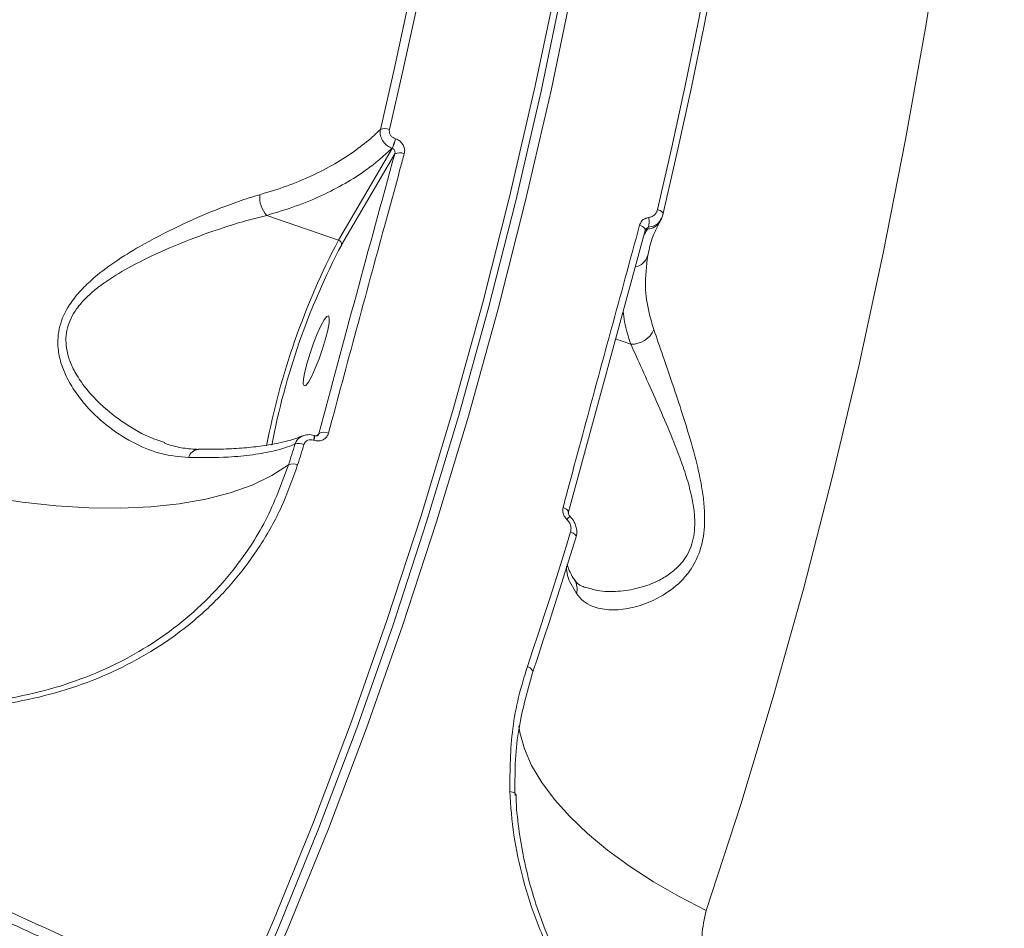
# Model space of a CAD drawing. Units: millimetres. Extents: x -149 to 12051, y -2225 to 8589.
# Drawn here: x 5036 to 5155, y 4729 to 4839 of the extents above; entities that cross this region are included whole.
import ezdxf

# ---------------------------------------------------------------- set-up
doc = ezdxf.new("R2010")
doc.units = ezdxf.units.MM
doc.layers.add('DiKom', color=7, linetype='Continuous')

msp = doc.modelspace()

# ---------------------------------------------------------------- linework, layer by layer
at = {"layer": 'DiKom', "color": 7, "linetype": 'Continuous', "lineweight": 15}
for p, q in [((5081.02, 4824.47), (5081.05, 4824.46)), ((5074.16, 4812.22), (5080.64, 4823.3)), ((5080.64, 4823.3), (5080.61, 4823.31)), ((5080.94, 4822.63), (5074.53, 4811.66)), ((5065.48, 4815.21), (5074.16, 4812.22)), ((5112.98, 4814.45), (5113.16, 4814.77)), ((5111.19, 4813.36), (5101.92, 4779.21)), ((5111.22, 4813.42), (5111.19, 4813.36)), ((5111.22, 4813.42), (5111.25, 4813.48)), ((5111.7, 4811.09), (5111.51, 4810.34)), ((5109.47, 4799.64), (5107.64, 4800.27)), ((5071.52, 4788.55), (5071.77, 4788.8)), ((5071.16, 4788.02), (5071.14, 4788.03)), ((5071.25, 4788.57), (5071.22, 4788.58)), ((5057.23, 4786.91), (5057.19, 4786.91))]:
    msp.add_line(p, q, dxfattribs=at)
at = {"layer": 'DiKom', "color": 7, "linetype": 'Continuous', "lineweight": 15, "flags": 128}
for points in [[(5061.2, 4718.24), (5066.28, 4729.94), (5071.12, 4741.86), (5075.71, 4754), (5080.05, 4766.34), (5084.14, 4778.89), (5087.98, 4791.62), (5091.55, 4804.53), (5094.87, 4817.61), (5097.93, 4830.86), (5100.72, 4844.26), (5103.25, 4857.81), (5105.51, 4871.5), (5107.51, 4885.32), (5109.23, 4899.26), (5110.68, 4913.31), (5111.86, 4927.45), (5112.77, 4941.7), (5113.41, 4956.02), (5113.77, 4970.42), (5113.86, 4984.88), (5113.67, 4999.4)], [(5115.62, 4999.35), (5115.8, 4984.79), (5115.72, 4970.28), (5115.35, 4955.84), (5114.72, 4941.47), (5113.81, 4927.19), (5112.62, 4913), (5111.16, 4898.91), (5109.44, 4884.93), (5107.44, 4871.07), (5105.17, 4857.34), (5102.63, 4843.75), (5099.83, 4830.3), (5096.76, 4817.01), (5093.43, 4803.89), (5089.84, 4790.94), (5086, 4778.17), (5081.89, 4765.59), (5077.54, 4753.21), (5072.94, 4741.04), (5068.08, 4729.08), (5062.99, 4717.34)], [(5114.4, 4999.18), (5114.59, 4984.63), (5114.5, 4970.13), (5114.14, 4955.7), (5113.5, 4941.34), (5112.59, 4927.07), (5111.41, 4912.88), (5109.96, 4898.8), (5108.23, 4884.83), (5106.23, 4870.98), (5103.96, 4857.26), (5101.43, 4843.68), (5098.63, 4830.24), (5095.56, 4816.96), (5092.24, 4803.85), (5088.65, 4790.91), (5084.8, 4778.15), (5080.7, 4765.58), (5076.35, 4753.2), (5071.75, 4741.04), (5066.9, 4729.09), (5061.81, 4717.36)], [(5154.6, 4924.13), (5153.66, 4909.59), (5152.46, 4895.13), (5151.01, 4880.76), (5149.31, 4866.5), (5147.35, 4852.35), (5145.14, 4838.31), (5142.68, 4824.4), (5139.98, 4810.63), (5137.02, 4796.99), (5133.82, 4783.5), (5130.37, 4770.17), (5126.69, 4757), (5122.76, 4744), (5118.59, 4731.18)], [(5079.21, 4825.6), (5080.88, 4832.85), (5082.46, 4840.15), (5083.97, 4847.49), (5085.39, 4854.88), (5086.74, 4862.32), (5088, 4869.79), (5089.18, 4877.31), (5090.27, 4884.87)], [(5091.38, 4884.92), (5090.28, 4877.36), (5089.1, 4869.83), (5087.84, 4862.35), (5086.5, 4854.91), (5085.07, 4847.52), (5083.57, 4840.17), (5081.98, 4832.86), (5080.31, 4825.61)], [(5112.7, 4815.91), (5114.43, 4823.47), (5116.09, 4831.08), (5117.65, 4838.74), (5119.14, 4846.45), (5120.54, 4854.2), (5121.85, 4861.99), (5123.08, 4869.82), (5124.23, 4877.7)], [(5124.91, 4877.21), (5123.76, 4869.32), (5122.53, 4861.47), (5121.21, 4853.65), (5119.81, 4845.89), (5118.32, 4838.17), (5116.75, 4830.49), (5115.09, 4822.86), (5113.35, 4815.29)], [(5112.7, 4815.91), (5112.87, 4815.85), (5113.03, 4815.78), (5113.16, 4815.69), (5113.26, 4815.61), (5113.34, 4815.52), (5113.38, 4815.44), (5113.38, 4815.36), (5113.35, 4815.29)], [(5110.54, 4814.02), (5110.71, 4813.95), (5110.87, 4813.87), (5111, 4813.79), (5111.1, 4813.7), (5111.18, 4813.61), (5111.22, 4813.52), (5111.22, 4813.44), (5111.22, 4813.42)], [(5072.58, 4800.27), (5072.22, 4799.08), (5071.8, 4797.88), (5071.35, 4796.74), (5070.91, 4795.78), (5070.52, 4795.06), (5070.2, 4794.65), (5069.99, 4794.58), (5069.89, 4794.85), (5069.93, 4795.44), (5070.09, 4796.3), (5070.36, 4797.37), (5070.72, 4798.56), (5071.14, 4799.77), (5071.59, 4800.9), (5072.03, 4801.87), (5072.42, 4802.58), (5072.74, 4802.99), (5072.95, 4803.07), (5073.04, 4802.8), (5073.01, 4802.21), (5072.85, 4801.34), (5072.58, 4800.27)], [(5068.12, 4785.05), (5068.21, 4785.36), (5068.31, 4785.67), (5068.41, 4785.98), (5068.5, 4786.29), (5068.6, 4786.6), (5068.7, 4786.91), (5068.79, 4787.22), (5068.89, 4787.53)], [(5069.98, 4787.51), (5069.88, 4787.2), (5069.79, 4786.89), (5069.69, 4786.58), (5069.59, 4786.27), (5069.5, 4785.96), (5069.4, 4785.65), (5069.3, 4785.34), (5069.21, 4785.03)], [(5068.12, 4785.05), (5066.08, 4783.74), (5063.71, 4782.61), (5061.05, 4781.66), (5058.1, 4780.9), (5054.9, 4780.34), (5051.46, 4779.97), (5047.82, 4779.8), (5043.99, 4779.84), (5040.02, 4780.08), (5035.93, 4780.53), (5031.75, 4781.16), (5027.52, 4782), (5023.27, 4783.01), (5019.03, 4784.21)], [(5101.28, 4779.89), (5101.45, 4779.82), (5101.61, 4779.74), (5101.74, 4779.65), (5101.84, 4779.56), (5101.91, 4779.46), (5101.95, 4779.37), (5101.95, 4779.29), (5101.95, 4779.27)], [(5096.97, 4760.66), (5097.65, 4762.68), (5098.32, 4764.7), (5098.98, 4766.73), (5099.63, 4768.76), (5100.28, 4770.8), (5100.93, 4772.84), (5101.56, 4774.89), (5102.19, 4776.94)], [(5102.19, 4776.94), (5102.36, 4776.87), (5102.51, 4776.78), (5102.64, 4776.69), (5102.74, 4776.59), (5102.81, 4776.49), (5102.85, 4776.4), (5102.85, 4776.31), (5102.82, 4776.23)], [(5102.82, 4776.23), (5102.19, 4774.17), (5101.55, 4772.12), (5100.91, 4770.07), (5100.26, 4768.03), (5099.6, 4765.99), (5098.94, 4763.96), (5098.27, 4761.93), (5097.59, 4759.91)], [(5096.97, 4760.66), (5097.14, 4760.58), (5097.29, 4760.49), (5097.42, 4760.39), (5097.52, 4760.28), (5097.59, 4760.18), (5097.62, 4760.08), (5097.62, 4759.99), (5097.59, 4759.91)], [(5118.59, 4731.18), (5115.32, 4732.85), (5112.23, 4734.64), (5109.33, 4736.51), (5106.66, 4738.46), (5104.24, 4740.47), (5102.1, 4742.52), (5100.25, 4744.58), (5098.71, 4746.65), (5097.49, 4748.7), (5096.61, 4750.72), (5096.07, 4752.68), (5095.95, 4753.46)], [(5094.84, 4745.55), (5095.01, 4745.53), (5095.17, 4745.49), (5095.31, 4745.44), (5095.41, 4745.38), (5095.48, 4745.31), (5095.52, 4745.24), (5095.52, 4745.21)]]:
    msp.add_lwpolyline(points, dxfattribs=at)
at = {"layer": 'DiKom', "color": 7, "linetype": 'Continuous', "lineweight": 15}
for centre, radius, start, end in [((5079.77, 4824.21), 1.5, 68.9749, 112.0319), ((5074.11, 4826.25), 7.14, 335.6497, 345.5462), ((5074.14, 4826.24), 7.13, 335.6376, 345.5494), ((5081.56, 4821.57), 1.22, 63.536, 120.2027), ((5067.74, 4817.34), 3.11, 173.3264, 223.4291), ((5109.57, 4814.38), 2.12, 343.2265, 15.4492), ((5111.4, 4815.4), 1.85, 272.6079, 329.4291), ((5111.5, 4813.18), 0.379, 92.7956, 137.1677), ((5153.76, 4770.45), 89.9, 152.3112, 169.1744), ((5151.66, 4771.19), 87.1, 152.3099, 169.2441), ((5074.02, 4811.73), 0.514, 352.5543, 74.5126), ((5109.59, 4810.92), 2, 282.5322, 343.0031), ((5109.55, 4802.6), 2.97, 268.5249, 336.1486), ((5072.41, 4787.82), 1.18, 63.6028, 123.2167), ((5069.41, 4786.3), 1.34, 65.0033, 113.1321), ((5069.98, 4788.5), 1.25, 338.0189, 4.0286), ((5070.01, 4788.48), 1.24, 337.9477, 4.1657), ((5057.38, 4785.51), 1.42, 97.9099, 163.1579), ((5068.64, 4783.82), 1.33, 64.747, 113.1997), ((5103.25, 4777.21), 1.95, 125.273, 140.9402), ((5100.88, 4770.02), 2.11, 345.2193, 32.278)]:
    msp.add_arc(centre, radius, start, end, dxfattribs=at)
for points, knots in [([(5064.65, 4817.71), (5065.74, 4818.04), (5067.92, 4818.71), (5070.94, 4819.97), (5073.74, 4821.41), (5076.2, 4823.01), (5077.99, 4824.43), (5078.91, 4825.31), (5079.21, 4825.6)], [0, 0, 0, 0, 0.1827964, 0.3655957, 0.5537476, 0.741906, 0.9141953, 1, 1, 1, 1]), ([(5080.61, 4823.31), (5080.43, 4823.4), (5080.04, 4823.58), (5079.63, 4824), (5079.34, 4824.48), (5079.16, 4825.01), (5079.19, 4825.4), (5079.21, 4825.6)], [0, 0, 0, 0, 0.204438, 0.430092, 0.563424, 0.780309, 1, 1, 1, 1]), ([(5080.31, 4825.61), (5080.31, 4825.61), (5080.29, 4825.51), (5080.28, 4825.3), (5080.36, 4825.03), (5080.51, 4824.8), (5080.72, 4824.59), (5080.92, 4824.51), (5081.02, 4824.47)], [0, 0, 0, 0, 0.004333, 0.219789, 0.435615, 0.568252, 0.79383, 1, 1, 1, 1]), ([(5081.05, 4824.46), (5081.14, 4824.43), (5081.4, 4824.33), (5081.76, 4824.04), (5082.04, 4823.62), (5082.18, 4823.14), (5082.13, 4822.82), (5082.1, 4822.67)], [0, 0, 0, 0, 0.134266, 0.34699, 0.563264, 0.781713, 1, 1, 1, 1]), ([(5080.61, 4823.31), (5079.62, 4822.42), (5077.93, 4820.9), (5074.99, 4819.05), (5072.13, 4817.57), (5068.97, 4816.26), (5066.64, 4815.56), (5065.48, 4815.21)], [0, 0, 0, 0, 0.259057, 0.441627, 0.624196, 0.812098, 1, 1, 1, 1]), ([(5080.94, 4822.63), (5080.96, 4822.69), (5080.99, 4822.81), (5080.96, 4823), (5080.87, 4823.16), (5080.76, 4823.26), (5080.67, 4823.29), (5080.64, 4823.3)], [0, 0, 0, 0, 0.2317319, 0.4560955, 0.6690428, 0.8722604, 1, 1, 1, 1]), ([(5071.77, 4788.8), (5073.28, 4794.4), (5076.29, 4805.62), (5079.39, 4816.96), (5080.94, 4822.63)], [0, 0, 0, 0, 0.4999186, 1, 1, 1, 1]), ([(5082.1, 4822.67), (5081.94, 4822.08), (5081.14, 4819.15), (5078.04, 4807.82), (5075.17, 4797.18), (5072.94, 4788.87)], [0, 0, 0, 0, 0.05171, 0.258554, 1, 1, 1, 1]), ([(5056.03, 4785.92), (5054.94, 4786.03), (5052.75, 4786.24), (5049.54, 4787.54), (5046.45, 4789.45), (5044.04, 4791.67), (5042.33, 4793.82), (5041.28, 4795.59), (5040.57, 4797.36), (5040.15, 4799.38), (5040.31, 4801.83), (5041.4, 4804.17), (5042.84, 4805.99), (5044.64, 4807.76), (5047.09, 4809.61), (5050.62, 4811.78), (5054.78, 4813.94), (5058.8, 4815.69), (5062.1, 4816.93), (5063.8, 4817.45), (5064.65, 4817.71)], [0, 0, 0, 0, 0.072775, 0.145625, 0.222085, 0.298517, 0.340926, 0.383292, 0.416483, 0.44961, 0.498644, 0.54779, 0.580845, 0.613967, 0.671083, 0.728318, 0.813204, 0.898075, 0.949049, 1, 1, 1, 1]), ([(5065.48, 4815.21), (5064.63, 4815), (5062.92, 4814.57), (5059.63, 4813.55), (5055.61, 4812.09), (5051.46, 4810.3), (5047.92, 4808.44), (5045.49, 4806.87), (5043.68, 4805.32), (5042.27, 4803.73), (5041.22, 4801.63), (5041.15, 4799.4), (5041.65, 4797.57), (5042.44, 4795.94), (5043.57, 4794.31), (5045.38, 4792.3), (5047.92, 4790.25), (5050.7, 4788.57), (5052.51, 4787.96), (5053.17, 4787.74)], [0, 0, 0, 0, 0.057497, 0.115741, 0.210871, 0.308493, 0.371628, 0.435991, 0.471269, 0.507413, 0.559058, 0.610628, 0.645946, 0.682295, 0.729093, 0.776577, 0.862254, 0.949806, 1, 1, 1, 1]), ([(5110.54, 4814.02), (5110.55, 4814.06), (5110.61, 4814.25), (5110.79, 4814.55), (5111.16, 4814.84), (5111.46, 4814.91), (5111.62, 4814.95)], [0, 0, 0, 0, 0.081018, 0.39081, 0.695115, 1, 1, 1, 1]), ([(5111.62, 4814.95), (5111.77, 4814.98), (5112.08, 4815.05), (5112.44, 4815.34), (5112.63, 4815.65), (5112.68, 4815.86), (5112.7, 4815.91)], [0, 0, 0, 0, 0.295429, 0.590358, 0.890135, 1, 1, 1, 1]), ([(5113.35, 4815.29), (5113.33, 4815.2), (5113.29, 4815.02), (5113.19, 4814.87), (5113.13, 4814.79)], [0, 0, 0, 0, 0.484682, 1, 1, 1, 1]), ([(5101.28, 4779.89), (5101.44, 4780.47), (5102.21, 4783.37), (5105.26, 4794.69), (5108.22, 4805.53), (5110.54, 4814.02)], [0, 0, 0, 0, 0.051227, 0.256128, 1, 1, 1, 1]), ([(5111.6, 4813.77), (5111.55, 4813.75), (5111.44, 4813.72), (5111.32, 4813.61), (5111.27, 4813.52), (5111.25, 4813.48)], [0, 0, 0, 0, 0.366396, 0.754213, 1, 1, 1, 1]), ([(5111.6, 4813.77), (5111.58, 4813.74), (5111.54, 4813.66), (5111.5, 4813.59), (5111.48, 4813.55)], [0, 0, 0, 0, 0.48781, 1, 1, 1, 1]), ([(5113.13, 4814.79), (5113.06, 4814.66), (5112.88, 4814.32), (5112.35, 4813.93), (5111.85, 4813.82), (5111.6, 4813.77)], [0, 0, 0, 0, 0.235666, 0.616728, 1, 1, 1, 1]), ([(5111.69, 4811.11), (5111.72, 4811.25), (5111.87, 4811.97), (5112.25, 4813.02), (5112.77, 4814), (5113, 4814.46)], [0, 0, 0, 0, 0.119899, 0.596445, 1, 1, 1, 1]), ([(5111.48, 4813.55), (5111.38, 4813.37), (5111.22, 4813.09), (5111.06, 4812.79), (5111.01, 4812.68)], [0, 0, 0, 0, 0.620944, 1, 1, 1, 1]), ([(5111.51, 4810.34), (5111.36, 4809.1), (5111.09, 4806.84), (5111.52, 4803.82), (5112.05, 4802.08), (5112.26, 4801.4)], [0, 0, 0, 0, 0.425116, 0.778082, 1, 1, 1, 1]), ([(5109.47, 4799.64), (5109.17, 4800.54), (5108.73, 4801.88), (5108.59, 4803.21), (5108.55, 4803.63)], [0, 0, 0, 0, 0.675584, 1, 1, 1, 1]), ([(5112.26, 4801.4), (5112.61, 4800.38), (5113.33, 4798.28), (5114.6, 4794.58), (5115.89, 4790.67), (5116.95, 4787.19), (5117.72, 4784.1), (5118.17, 4781.73), (5118.4, 4779.53), (5118.41, 4777.16), (5117.92, 4774.52), (5116.74, 4772.29), (5115.36, 4770.73), (5113.66, 4769.39), (5111.52, 4768.28), (5109.07, 4767.59), (5106.75, 4767.43), (5104.98, 4767.81), (5103.7, 4768.51), (5103.18, 4769.16), (5102.91, 4769.48)], [0, 0, 0, 0, 0.0741125, 0.1510363, 0.2205984, 0.2917256, 0.3343349, 0.3775453, 0.4100565, 0.4432594, 0.4962515, 0.5490823, 0.588535, 0.6289775, 0.696114, 0.7650057, 0.8354339, 0.9076266, 0.9534374, 1, 1, 1, 1]), ([(5103.98, 4770.27), (5104.46, 4770.12), (5105.64, 4769.72), (5107.84, 4769.69), (5110.4, 4770.07), (5112.59, 4770.86), (5114.34, 4771.93), (5115.73, 4773.19), (5116.88, 4775.1), (5117.27, 4777.44), (5117.14, 4779.54), (5116.78, 4781.52), (5116.19, 4783.67), (5115.22, 4786.46), (5113.92, 4789.66), (5112.37, 4793.22), (5110.81, 4796.66), (5109.92, 4798.64), (5109.47, 4799.64)], [0, 0, 0, 0, 0.056914, 0.140651, 0.217521, 0.296004, 0.339378, 0.383751, 0.439631, 0.495225, 0.530173, 0.5662, 0.613932, 0.662477, 0.742742, 0.824646, 0.911047, 1, 1, 1, 1]), ([(4589.21, 4746.39), (4591.66, 4748.57), (4597.34, 4753.63), (4607.58, 4760.75), (4619.67, 4767.88), (4632.83, 4774.26), (4646.94, 4779.9), (4661.97, 4784.76), (4677.86, 4788.82), (4694.6, 4792.06), (4712.16, 4794.48), (4730.47, 4796.09), (4749.44, 4796.89), (4768.99, 4796.86), (4789.06, 4796), (4809.62, 4794.29), (4830.64, 4791.76), (4852.04, 4788.42), (4873.73, 4784.28), (4895.6, 4779.36), (4916.56, 4773.94), (4936.57, 4768.14), (4955.6, 4762.08), (4974.65, 4755.46), (4993.63, 4748.33), (5012.36, 4740.75), (5030.79, 4732.74), (5047.04, 4725.23), (5057.1, 4720.26), (5061.2, 4718.24)], [0, 0, 0, 0, 0.029785, 0.069149, 0.108637, 0.148189, 0.18774, 0.227228, 0.266592, 0.305957, 0.345445, 0.384997, 0.424548, 0.464037, 0.503401, 0.542765, 0.582254, 0.621805, 0.661357, 0.700846, 0.74021, 0.774061, 0.808091, 0.842162, 0.876233, 0.910264, 0.943652, 0.977039, 1, 1, 1, 1]), ([(5060.96, 4716.99), (5059.16, 4717.89), (5053.92, 4720.49), (5045.19, 4724.69), (5034.75, 4729.55), (5024.23, 4734.25), (5013.66, 4738.81), (5003.03, 4743.21), (4992.36, 4747.45), (4981.64, 4751.53), (4970.9, 4755.45), (4960.14, 4759.2), (4949.36, 4762.77), (4938.58, 4766.18), (4927.8, 4769.41), (4917.03, 4772.46), (4906.28, 4775.34), (4895.55, 4778.03), (4884.87, 4780.53), (4874.22, 4782.85), (4863.62, 4784.99), (4853.09, 4786.93), (4842.62, 4788.68), (4832.22, 4790.24), (4821.91, 4791.6), (4811.69, 4792.77), (4801.56, 4793.75), (4791.54, 4794.53), (4781.64, 4795.11), (4771.85, 4795.5), (4762.19, 4795.68), (4752.67, 4795.67), (4743.29, 4795.46), (4734.05, 4795.06), (4724.98, 4794.45), (4716.06, 4793.65), (4707.32, 4792.66), (4698.75, 4791.46), (4690.36, 4790.07), (4682.17, 4788.49), (4674.17, 4786.72), (4666.36, 4784.75), (4658.77, 4782.59), (4651.39, 4780.25), (4644.23, 4777.71), (4637.29, 4774.99), (4630.58, 4772.09), (4624.11, 4769.01), (4617.87, 4765.75), (4611.88, 4762.31), (4606.14, 4758.7), (4600.65, 4754.93), (4595.43, 4750.97), (4591.46, 4747.74), (4589.32, 4745.78), (4588.74, 4745.24)], [0, 0, 0, 0, 0.01014, 0.029404, 0.048669, 0.067933, 0.087198, 0.106463, 0.125727, 0.144992, 0.164257, 0.183522, 0.202787, 0.222053, 0.241318, 0.260584, 0.27985, 0.299116, 0.318383, 0.33765, 0.356917, 0.376184, 0.395452, 0.414721, 0.43399, 0.453259, 0.472529, 0.491799, 0.51107, 0.530341, 0.549613, 0.568886, 0.588159, 0.607432, 0.626706, 0.645981, 0.665256, 0.684532, 0.703808, 0.723083, 0.74236, 0.761636, 0.780911, 0.800186, 0.81946, 0.838733, 0.858005, 0.877274, 0.896541, 0.915804, 0.935065, 0.954321, 0.973572, 0.992819, 1, 1, 1, 1]), ([(5071.23, 4788.58), (5071.22, 4788.58), (5070.98, 4788.7), (5070.46, 4788.74), (5070.01, 4788.59), (5069.81, 4788.53)], [0, 0, 0, 0, 0.003427, 0.556212, 1, 1, 1, 1]), ([(5072.94, 4788.87), (5072.88, 4788.72), (5072.77, 4788.43), (5072.41, 4788.12), (5071.96, 4787.94), (5071.53, 4787.92), (5071.26, 4787.99), (5071.16, 4788.02)], [0, 0, 0, 0, 0.218267, 0.436743, 0.653027, 0.865744, 1, 1, 1, 1]), ([(5071.67, 4788.63), (5071.69, 4788.65), (5071.74, 4788.69), (5071.76, 4788.75), (5071.77, 4788.8)], [0, 0, 0, 0, 0.296874, 1, 1, 1, 1]), ([(5057.23, 4786.91), (5056.61, 4786.95), (5055.35, 4787.04), (5053.96, 4787.35), (5053.2, 4787.66), (5053.08, 4787.71)], [0, 0, 0, 0, 0.4414423, 0.9106652, 1, 1, 1, 1]), ([(5068.89, 4787.53), (5068.09, 4787.25), (5066.63, 4786.73), (5063.85, 4786.25), (5060.5, 4785.91), (5057.67, 4785.92), (5056.03, 4785.92)], [0, 0, 0, 0, 0.258079, 0.475008, 0.694076, 1, 1, 1, 1]), ([(5069.76, 4788.56), (5069.55, 4788.47), (5068.93, 4788.2), (5067.58, 4787.82), (5065.75, 4787.44), (5063.63, 4787.16), (5061.24, 4786.98), (5059.08, 4786.91), (5057.65, 4786.94), (5057.18, 4786.95)], [0, 0, 0, 0, 0.08499, 0.247289, 0.411746, 0.578463, 0.746979, 0.916669, 1, 1, 1, 1]), ([(5068.89, 4787.53), (5068.95, 4787.69), (5069.11, 4788.03), (5069.44, 4788.36), (5069.71, 4788.48), (5069.78, 4788.52)], [0, 0, 0, 0, 0.3636183, 0.8116589, 1, 1, 1, 1]), ([(5071.14, 4788.03), (5071.12, 4788.03), (5071, 4788.07), (5070.76, 4788.1), (5070.49, 4788.05), (5070.26, 4787.93), (5070.08, 4787.76), (5070.01, 4787.59), (5069.98, 4787.51)], [0, 0, 0, 0, 0.034026, 0.252287, 0.470537, 0.597937, 0.81931, 1, 1, 1, 1]), ([(5071.67, 4788.64), (5071.66, 4788.62), (5071.64, 4788.59), (5071.55, 4788.55), (5071.41, 4788.54), (5071.31, 4788.55), (5071.26, 4788.57), (5071.25, 4788.58)], [0, 0, 0, 0, 0.176891, 0.516236, 0.756919, 0.970562, 1, 1, 1, 1]), ([(5069.21, 4785.03), (5068.6, 4783.33), (5067.4, 4779.94), (5064.82, 4775.32), (5061.76, 4771.15), (5058.23, 4767.45), (5054.25, 4764.19), (5049.84, 4761.42), (5045.07, 4759.15), (5039.99, 4757.4), (5034.66, 4756.2), (5029.15, 4755.55), (5023.57, 4755.43), (5017.97, 4755.86), (5012.42, 4756.75), (5008.8, 4757.75), (5007, 4758.25)], [0, 0, 0, 0, 0.075107, 0.150215, 0.221283, 0.292577, 0.363645, 0.43477, 0.506123, 0.577248, 0.64834, 0.719659, 0.790751, 0.860429, 0.930318, 1, 1, 1, 1]), ([(5007.15, 4758.7), (5009.1, 4758.17), (5013, 4757.1), (5018.84, 4756.24), (5024.54, 4755.93), (5030.03, 4756.16), (5035.39, 4756.92), (5040.56, 4758.22), (5045.47, 4760.05), (5050.07, 4762.38), (5054.29, 4765.21), (5058.1, 4768.49), (5061.95, 4772.77), (5065.57, 4778.2), (5067.27, 4782.76), (5068.12, 4785.05)], [0, 0, 0, 0, 0.076609, 0.153216, 0.224232, 0.295474, 0.366489, 0.437486, 0.508711, 0.57971, 0.650698, 0.721912, 0.792902, 0.89645, 1, 1, 1, 1]), ([(5101.74, 4778.44), (5101.71, 4778.47), (5101.55, 4778.63), (5101.35, 4778.95), (5101.21, 4779.43), (5101.26, 4779.74), (5101.28, 4779.89)], [0, 0, 0, 0, 0.085576, 0.389348, 0.694801, 1, 1, 1, 1]), ([(5102.13, 4778.8), (5102.11, 4778.82), (5102.05, 4778.88), (5101.98, 4778.99), (5101.94, 4779.13), (5101.94, 4779.22), (5101.95, 4779.26), (5101.95, 4779.27)], [0, 0, 0, 0, 0.122349, 0.341322, 0.574832, 0.863758, 1, 1, 1, 1]), ([(5102.19, 4776.94), (5102.22, 4777.1), (5102.28, 4777.4), (5102.16, 4777.88), (5101.95, 4778.23), (5101.79, 4778.39), (5101.74, 4778.44)], [0, 0, 0, 0, 0.2968849, 0.5940556, 0.8894819, 1, 1, 1, 1]), ([(5102.73, 4777.89), (5102.7, 4777.97), (5102.6, 4778.32), (5102.33, 4778.59), (5102.13, 4778.8)], [0, 0, 0, 0, 0.236839, 1, 1, 1, 1]), ([(5102.83, 4776.29), (5102.86, 4776.36), (5102.98, 4776.69), (5102.98, 4777.26), (5102.8, 4777.7), (5102.73, 4777.89)], [0, 0, 0, 0, 0.133999, 0.6419, 1, 1, 1, 1]), ([(5102.91, 4769.48), (5102.45, 4770.24), (5101.74, 4771.4), (5101.72, 4772.4), (5101.71, 4772.75)], [0, 0, 0, 0, 0.651739, 1, 1, 1, 1]), ([(5102.66, 4771.15), (5102.63, 4771.2), (5102.34, 4771.61), (5102, 4772.28), (5101.85, 4772.77), (5101.78, 4773)], [0, 0, 0, 0, 0.069205, 0.570699, 1, 1, 1, 1]), ([(5103.97, 4770.23), (5103.79, 4770.29), (5103.34, 4770.45), (5102.97, 4770.74), (5102.76, 4771.05), (5102.68, 4771.17)], [0, 0, 0, 0, 0.2981566, 0.7341401, 1, 1, 1, 1]), ([(5094.84, 4745.55), (5094.87, 4748.11), (5094.91, 4751.98), (5095.85, 4756.99), (5096.6, 4759.44), (5096.97, 4760.66)], [0, 0, 0, 0, 0.492759, 0.746384, 1, 1, 1, 1]), ([(5097.59, 4759.91), (5096.93, 4757.55), (5095.93, 4753.98), (5095.45, 4748.96), (5095.47, 4746.38), (5095.48, 4745.08)], [0, 0, 0, 0, 0.492807, 0.746406, 1, 1, 1, 1]), ([(5123.65, 4699.61), (5121.94, 4700.72), (5118.67, 4702.86), (5114.16, 4706.63), (5110.08, 4710.66), (5106.37, 4715.04), (5103.11, 4719.72), (5100.32, 4724.64), (5098.05, 4729.74), (5096.37, 4734.97), (5095.22, 4740.27), (5094.97, 4743.79), (5094.84, 4745.55)], [0, 0, 0, 0, 0.107082, 0.205972, 0.305183, 0.404076, 0.503335, 0.602916, 0.702177, 0.801345, 0.900831, 1, 1, 1, 1]), ([(5123.77, 4700.16), (5123.53, 4700.31), (5122.16, 4701.11), (5119.77, 4702.79), (5116.63, 4705.21), (5113.63, 4707.85), (5110.8, 4710.67), (5108.17, 4713.64), (5105.76, 4716.75), (5103.6, 4719.95), (5101.69, 4723.25), (5100.01, 4726.65), (5098.58, 4730.16), (5097.41, 4733.76), (5096.5, 4737.42), (5095.9, 4741.12), (5095.61, 4743.72), (5095.6, 4745.08), (5095.6, 4745.2)], [0, 0, 0, 0, 0.0153999, 0.0854527, 0.1558743, 0.2264421, 0.2968431, 0.3668482, 0.436271, 0.5049787, 0.5728071, 0.6411407, 0.710295, 0.7801805, 0.8506501, 0.9215224, 0.9925901, 1, 1, 1, 1]), ([(5118.59, 4731.18), (5118.36, 4730.17), (5117.89, 4728.19), (5118.37, 4724.97), (5119.7, 4722.02), (5121.42, 4720.05), (5122.6, 4719.24), (5122.93, 4719.02)], [0, 0, 0, 0, 0.238517, 0.471332, 0.696804, 0.915992, 1, 1, 1, 1])]:
    msp.add_open_spline(points, degree=3, knots=knots, dxfattribs=at)

doc.saveas('drawing.dxf')
